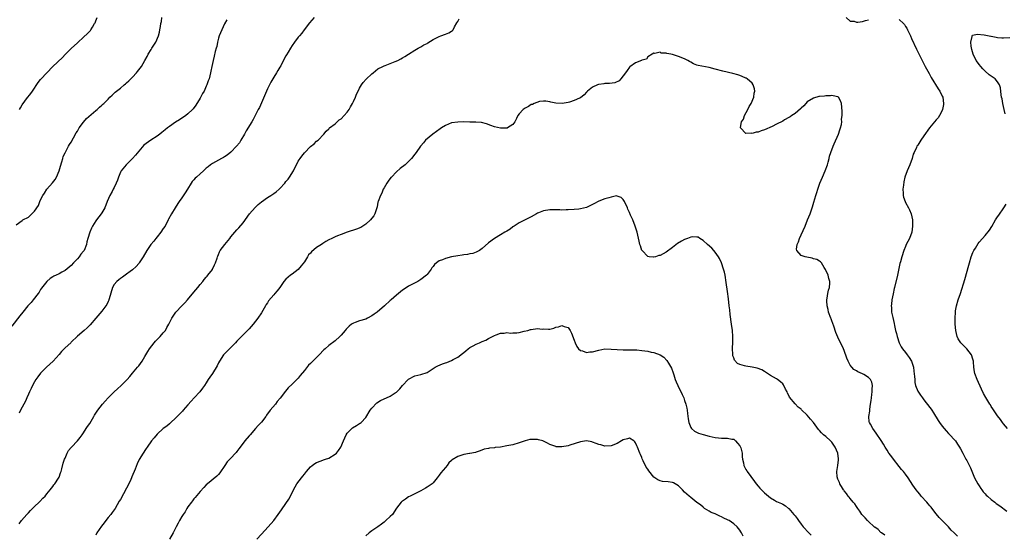
# Model space of a CAD drawing. Units: inches. Extents: x 2604000 to 2607000, y 1512000 to 1515000.
# Drawn here: x 2605140 to 2605461, y 1513119 to 1513286 of the extents above; entities that cross this region are included whole.
import ezdxf

# ---------------------------------------------------------------- set-up
doc = ezdxf.new("R2010")
doc.units = ezdxf.units.IN
doc.header["$MEASUREMENT"] = 0
doc.layers.add('LD26041512_10ft', color=63, linetype='Continuous')

msp = doc.modelspace()

# ---------------------------------------------------------------- linework, layer by layer
at = {"layer": 'LD26041512_10ft'}
for points, elevation in [([(2605139, 1513219.43), (2605141, 1513220.87), (2605141.16, 1513221), (2605143, 1513221.96), (2605143.58, 1513222.42), (2605144.12, 1513223), (2605145, 1513223.84), (2605146.28, 1513225.72), (2605146.78, 1513227), (2605147, 1513227.53), (2605147.76, 1513229), (2605148.25, 1513229.75), (2605149, 1513231), (2605150.9, 1513233.1), (2605151.76, 1513234.24), (2605152.18, 1513235), (2605153.04, 1513237), (2605153.45, 1513238.55), (2605153.93, 1513239.93), (2605154.18, 1513241), (2605154.3, 1513241.7), (2605155, 1513242.88), (2605156.03, 1513245), (2605156.38, 1513245.62), (2605157, 1513246.4), (2605157.75, 1513247.75), (2605158.62, 1513249.38), (2605159, 1513249.99), (2605159.36, 1513250.64), (2605159.6, 1513251), (2605161, 1513252.91), (2605161.94, 1513254.06), (2605165, 1513256.65), (2605165.45, 1513257), (2605166.19, 1513257.81), (2605167, 1513258.42), (2605167.28, 1513258.72), (2605167.64, 1513259), (2605169, 1513260.41), (2605169.61, 1513261), (2605170.28, 1513261.72), (2605171, 1513262.33), (2605171.33, 1513262.67), (2605173, 1513263.96), (2605174.2, 1513265), (2605174.65, 1513265.35), (2605175, 1513265.66), (2605175.7, 1513266.3), (2605176.4, 1513267), (2605177, 1513267.58), (2605178.29, 1513269), (2605178.62, 1513269.38), (2605179.49, 1513270.51), (2605179.83, 1513271), (2605181, 1513273), (2605181.68, 1513274.32), (2605182.05, 1513275), (2605183, 1513276.55), (2605183.3, 1513277), (2605184.56, 1513279), (2605185.43, 1513281), (2605185.74, 1513282.26), (2605185.9, 1513283), (2605186.03, 1513284.03), (2605186.2, 1513285), (2605186.36, 1513285.64), (2605186.56, 1513287)], 8140), ([(2605236.21, 1513287), (2605234.72, 1513285.28), (2605232.98, 1513283), (2605232.14, 1513281.86), (2605231.36, 1513281), (2605231, 1513280.58), (2605229.77, 1513279), (2605229, 1513277.89), (2605228.45, 1513277), (2605227.71, 1513275.71), (2605227.18, 1513274.82), (2605227, 1513274.5), (2605226.43, 1513273.57), (2605225.27, 1513271.27), (2605225, 1513270.78), (2605224.33, 1513269.67), (2605223.96, 1513269), (2605223, 1513267.53), (2605222.07, 1513265.93), (2605221, 1513263.73), (2605219, 1513259.15), (2605218.33, 1513257.67), (2605217.97, 1513257), (2605217, 1513255.02), (2605216.29, 1513253.71), (2605215.86, 1513253), (2605213.97, 1513250.03), (2605213.44, 1513249), (2605212.32, 1513247), (2605211.81, 1513246.19), (2605210.9, 1513245.1), (2605209, 1513243.15), (2605207.85, 1513242.15), (2605207, 1513241.57), (2605206.64, 1513241.36), (2605205.92, 1513241), (2605205, 1513240.52), (2605203, 1513239.45), (2605202.42, 1513239), (2605201.66, 1513238.34), (2605201, 1513237.83), (2605200.08, 1513237), (2605199, 1513236), (2605197.82, 1513235), (2605197.4, 1513234.6), (2605197, 1513234.13), (2605196.46, 1513233.54), (2605196.13, 1513233), (2605194.87, 1513231), (2605194.13, 1513229.87), (2605193, 1513228.19), (2605192.15, 1513227), (2605191.68, 1513226.32), (2605190.84, 1513225), (2605189.64, 1513223), (2605188.72, 1513221.28), (2605188.6, 1513221), (2605187.55, 1513219), (2605187, 1513218.21), (2605186.2, 1513217), (2605185, 1513215.54), (2605184.53, 1513215), (2605183.86, 1513214.14), (2605182.91, 1513213), (2605181.58, 1513211), (2605180.43, 1513209), (2605179.13, 1513207), (2605179, 1513206.82), (2605178.14, 1513205.86), (2605177, 1513204.77), (2605176.21, 1513204.21), (2605175, 1513203.31), (2605173.65, 1513202.35), (2605173, 1513201.96), (2605172.48, 1513201.52), (2605171.82, 1513201), (2605171, 1513200.01), (2605170.39, 1513199), (2605169.34, 1513195.34), (2605169.26, 1513195), (2605169.19, 1513194.81), (2605169, 1513194.44), (2605168.55, 1513193.45), (2605167, 1513191.33), (2605165, 1513188.97), (2605163.14, 1513186.86), (2605162.14, 1513185.86), (2605161.19, 1513185), (2605159, 1513183.1), (2605157, 1513181.18), (2605156.84, 1513181), (2605155, 1513179.29), (2605154.72, 1513179), (2605153.84, 1513178.16), (2605153, 1513177.16), (2605151.03, 1513174.97), (2605148.94, 1513173.06), (2605147, 1513171.04), (2605146.12, 1513169.88), (2605145.47, 1513169), (2605145, 1513168.26), (2605144.31, 1513167), (2605143.91, 1513166.09), (2605143.35, 1513165), (2605143, 1513164.21), (2605142.51, 1513163), (2605142.1, 1513161.9), (2605141, 1513160.01), (2605140.45, 1513159), (2605139.96, 1513158.04)], 8160), ([(2605140.02, 1513121.98), (2605140.74, 1513123), (2605142.47, 1513125), (2605143, 1513125.53), (2605143.71, 1513126.29), (2605145, 1513127.63), (2605146.48, 1513129), (2605146.72, 1513129.28), (2605147.71, 1513130.29), (2605148.47, 1513131), (2605149, 1513131.69), (2605150.15, 1513133), (2605151, 1513134.13), (2605151.35, 1513134.65), (2605151.66, 1513135), (2605152.8, 1513136.8), (2605153, 1513137.19), (2605153.44, 1513138.56), (2605153.64, 1513139), (2605153.89, 1513139.89), (2605154.3, 1513141.7), (2605154.8, 1513143), (2605155, 1513143.35), (2605155.69, 1513145), (2605156.11, 1513145.89), (2605157, 1513146.82), (2605157.07, 1513146.93), (2605159.01, 1513149), (2605159.86, 1513150.14), (2605160.56, 1513151), (2605161, 1513151.58), (2605161.86, 1513153), (2605162.28, 1513153.72), (2605163, 1513154.69), (2605164.34, 1513157), (2605164.59, 1513157.41), (2605165, 1513158), (2605165.6, 1513159), (2605167.13, 1513161), (2605168.01, 1513161.99), (2605169, 1513163.05), (2605170.98, 1513165.01), (2605172.01, 1513165.99), (2605173.2, 1513167), (2605175, 1513168.8), (2605175.19, 1513169), (2605176.03, 1513169.97), (2605177, 1513171.03), (2605178.63, 1513173), (2605179, 1513173.49), (2605180.06, 1513175), (2605181, 1513176.49), (2605181.92, 1513178.08), (2605182.5, 1513179), (2605184.06, 1513181), (2605184.5, 1513181.5), (2605186.01, 1513183), (2605187, 1513184.18), (2605187.66, 1513185), (2605188.1, 1513185.9), (2605188.79, 1513187), (2605189, 1513187.52), (2605189.74, 1513189), (2605191.05, 1513190.95), (2605193.04, 1513193), (2605194.04, 1513193.96), (2605194.87, 1513195), (2605197, 1513197.5), (2605198.25, 1513199), (2605199, 1513199.93), (2605199.91, 1513201), (2605200.36, 1513201.64), (2605201, 1513202.34), (2605201.29, 1513202.71), (2605201.56, 1513203), (2605203, 1513204.89), (2605203.07, 1513205), (2605203.64, 1513206.36), (2605203.97, 1513207), (2605204.51, 1513208.51), (2605204.65, 1513209), (2605204.75, 1513209.25), (2605205, 1513209.71), (2605205.37, 1513210.63), (2605205.58, 1513211), (2605207.06, 1513213), (2605208.65, 1513215), (2605209, 1513215.47), (2605211, 1513217.81), (2605211.57, 1513218.43), (2605213, 1513220.11), (2605215.14, 1513223), (2605216.91, 1513225.09), (2605217.95, 1513226.05), (2605219.04, 1513226.96), (2605221, 1513228.34), (2605222.05, 1513229), (2605223, 1513229.66), (2605223.78, 1513230.22), (2605224.77, 1513231), (2605225, 1513231.22), (2605226.58, 1513233), (2605227, 1513233.54), (2605227.67, 1513234.33), (2605228.13, 1513235), (2605229.43, 1513237), (2605229.81, 1513237.81), (2605230.45, 1513239), (2605231, 1513240.14), (2605231.57, 1513241), (2605232.21, 1513241.79), (2605233, 1513242.9), (2605235, 1513244.91), (2605236.15, 1513245.85), (2605237, 1513246.67), (2605237.46, 1513247), (2605239.35, 1513249), (2605240.08, 1513249.92), (2605241, 1513250.73), (2605241.11, 1513250.89), (2605241.24, 1513251), (2605243, 1513252.29), (2605243.71, 1513253), (2605244.39, 1513253.61), (2605245, 1513253.96), (2605247, 1513256.17), (2605247.58, 1513257), (2605248.09, 1513257.91), (2605248.73, 1513259), (2605249, 1513259.56), (2605249.64, 1513261), (2605250.02, 1513261.98), (2605250.51, 1513263), (2605251, 1513263.92), (2605251.63, 1513265), (2605252.2, 1513265.8), (2605253.14, 1513266.86), (2605255, 1513268.66), (2605255.47, 1513269), (2605257, 1513270.24), (2605258.61, 1513271), (2605259, 1513271.24), (2605259.37, 1513271.37), (2605261, 1513272.02), (2605262.64, 1513272.63), (2605263.47, 1513273), (2605264.44, 1513273.56), (2605265, 1513273.86), (2605265.74, 1513274.26), (2605266.98, 1513275), (2605269, 1513276.36), (2605270.12, 1513277), (2605271, 1513277.41), (2605271.92, 1513278.08), (2605273, 1513278.52), (2605273.26, 1513278.74), (2605275, 1513279.77), (2605276.56, 1513280.56), (2605277, 1513280.81), (2605277.52, 1513281), (2605279, 1513281.6), (2605280.06, 1513281.94), (2605281, 1513282.55), (2605281.3, 1513282.7), (2605281.5, 1513283), (2605281.96, 1513283.96), (2605282.73, 1513285.27), (2605283, 1513285.68), (2605283.49, 1513286.51)], 8170), ([(2605140.11, 1513257), (2605140.4, 1513257.6), (2605141, 1513258.56), (2605141.16, 1513258.84), (2605141.3, 1513259), (2605142.43, 1513260.43), (2605143.77, 1513262.23), (2605144.38, 1513263), (2605146.2, 1513265.8), (2605147, 1513266.77), (2605147.09, 1513266.91), (2605149, 1513269), (2605151, 1513270.97), (2605154.07, 1513273.93), (2605155, 1513274.94), (2605157, 1513276.91), (2605159, 1513278.72), (2605159.15, 1513278.85), (2605161, 1513280.62), (2605162.24, 1513281.76), (2605163.2, 1513282.8), (2605163.35, 1513283), (2605163.88, 1513283.88), (2605164.59, 1513285), (2605164.73, 1513285.27), (2605165, 1513285.87), (2605165.44, 1513287)], 8130), ([(2605409.62, 1513287), (2605411, 1513285.82), (2605412.26, 1513285.74), (2605413, 1513285.47), (2605413.45, 1513285.45), (2605415, 1513285.72), (2605415.94, 1513286.06), (2605417, 1513286.27)], 8170), ([(2605427, 1513286.32), (2605428.38, 1513285), (2605428.66, 1513284.66), (2605429, 1513284.09), (2605429.46, 1513283.46), (2605429.7, 1513283), (2605430.65, 1513281), (2605431, 1513280.18), (2605432.65, 1513276.65), (2605435.47, 1513271), (2605436.69, 1513268.69), (2605437.42, 1513267.42), (2605439.71, 1513263.71), (2605440.22, 1513263), (2605441, 1513261.37), (2605441.16, 1513261), (2605441.43, 1513259), (2605441.41, 1513258.59), (2605441.12, 1513257), (2605441, 1513256.69), (2605440.12, 1513255), (2605439.69, 1513254.31), (2605439, 1513253.59), (2605436.86, 1513251), (2605435, 1513248.45), (2605434.01, 1513247), (2605433, 1513245.4), (2605432.76, 1513245), (2605432.59, 1513244.59), (2605431.82, 1513243), (2605431.57, 1513242.43), (2605431.16, 1513241), (2605430.42, 1513239), (2605429.54, 1513237), (2605428.84, 1513235), (2605428.52, 1513233.48), (2605428.33, 1513232.33), (2605428.19, 1513231), (2605428.26, 1513229.74), (2605428.25, 1513229), (2605428.41, 1513228.41), (2605428.86, 1513227), (2605429, 1513226.72), (2605429.97, 1513225), (2605430.31, 1513224.31), (2605430.85, 1513223), (2605431.25, 1513221), (2605431.33, 1513219), (2605431.03, 1513217), (2605430.27, 1513215), (2605429.28, 1513213), (2605429, 1513212.37), (2605428.45, 1513211), (2605427.82, 1513209), (2605427.4, 1513207.4), (2605427.22, 1513206.78), (2605426.39, 1513203), (2605425.42, 1513199), (2605425.36, 1513198.64), (2605424.97, 1513196.97), (2605424.56, 1513195), (2605424.4, 1513193.6), (2605424.36, 1513193), (2605424.44, 1513192.44), (2605424.49, 1513191), (2605424.84, 1513189.16), (2605425.29, 1513187.29), (2605425.42, 1513186.58), (2605425.79, 1513185), (2605426.05, 1513184.05), (2605426.31, 1513183), (2605427, 1513181), (2605427.63, 1513179.63), (2605428.08, 1513179), (2605429, 1513177.79), (2605429.56, 1513177), (2605430.21, 1513176.21), (2605431, 1513175), (2605431.58, 1513173), (2605431.76, 1513171.76), (2605431.97, 1513170.03), (2605432.02, 1513169), (2605432.03, 1513168.03), (2605432.33, 1513167), (2605433, 1513165.21), (2605433.86, 1513163.86), (2605434.56, 1513163), (2605435, 1513162.39), (2605437, 1513159.84), (2605437.34, 1513159.34), (2605437.55, 1513159), (2605438.13, 1513158.13), (2605439.67, 1513155.67), (2605440.14, 1513155), (2605441, 1513153.83), (2605442.28, 1513152.28), (2605443, 1513151.45), (2605443.46, 1513151), (2605445, 1513149.31), (2605445.27, 1513149), (2605445.96, 1513147.96), (2605446.64, 1513147), (2605447, 1513146.38), (2605447.66, 1513145), (2605448.13, 1513144.13), (2605448.74, 1513143), (2605449, 1513142.57), (2605450.23, 1513140.23), (2605451.56, 1513137), (2605452.01, 1513136.01), (2605452.57, 1513135), (2605453, 1513134.32), (2605453.53, 1513133.53), (2605453.96, 1513133), (2605454.39, 1513132.39), (2605455, 1513131.78), (2605455.36, 1513131.36), (2605455.73, 1513131), (2605457, 1513129.89), (2605458.12, 1513129), (2605458.62, 1513128.62), (2605459.82, 1513127.82), (2605462.11, 1513126.11)], 8170), ([(2605207.73, 1513286.27), (2605207, 1513284.92), (2605206.06, 1513283), (2605205.23, 1513281), (2605205, 1513280.24), (2605204.68, 1513279), (2605204.42, 1513277.58), (2605204.22, 1513277), (2605203.9, 1513275.9), (2605203.63, 1513274.37), (2605203.21, 1513273), (2605202.77, 1513271), (2605202.52, 1513269.48), (2605202.4, 1513269), (2605201.94, 1513267), (2605201.65, 1513266.35), (2605201.22, 1513265), (2605201, 1513264.57), (2605200.27, 1513263), (2605199.8, 1513262.2), (2605199, 1513260.71), (2605197.59, 1513258.41), (2605196.73, 1513257.26), (2605196.5, 1513257), (2605195, 1513255.56), (2605194.29, 1513255), (2605193.54, 1513254.46), (2605193, 1513254.13), (2605192.32, 1513253.68), (2605191, 1513252.85), (2605189, 1513251.5), (2605188.35, 1513251), (2605187.61, 1513250.39), (2605186.48, 1513249.52), (2605185.86, 1513249), (2605185, 1513248.33), (2605182.98, 1513247), (2605180.65, 1513245.35), (2605179, 1513243.41), (2605177.93, 1513242.07), (2605176.94, 1513241), (2605174.84, 1513239), (2605173.22, 1513237), (2605173, 1513236.55), (2605172.35, 1513235), (2605172.03, 1513233.97), (2605171.65, 1513233), (2605171, 1513231.62), (2605170.69, 1513231), (2605170.33, 1513230.33), (2605169.57, 1513229), (2605168.69, 1513227), (2605167.88, 1513225), (2605167, 1513223.32), (2605166.78, 1513223), (2605165.18, 1513221), (2605165, 1513220.74), (2605163.9, 1513219), (2605163.62, 1513218.38), (2605163.02, 1513217), (2605162.38, 1513215), (2605162.1, 1513213.9), (2605161.92, 1513213), (2605161.14, 1513211), (2605161, 1513210.81), (2605160.1, 1513209.9), (2605159.54, 1513209), (2605159, 1513208.36), (2605157.72, 1513207), (2605157, 1513206.13), (2605155, 1513204.51), (2605153.96, 1513203.96), (2605153, 1513203.48), (2605152.03, 1513203), (2605151.31, 1513202.69), (2605151, 1513202.49), (2605150.13, 1513201.87), (2605149, 1513200.97), (2605147.27, 1513198.73), (2605147, 1513198.36), (2605146.5, 1513197.5), (2605146.15, 1513197), (2605144.58, 1513195), (2605143.88, 1513194.12), (2605143, 1513193.22), (2605142.81, 1513193), (2605141.17, 1513191), (2605140.23, 1513189.77), (2605137.58, 1513186.42)], 8150), ([(2605461.55, 1513255.55), (2605461.18, 1513257), (2605460.73, 1513259), (2605460.49, 1513260.49), (2605460.36, 1513261), (2605460.23, 1513261.77), (2605460.02, 1513264.02), (2605459.72, 1513265), (2605459, 1513266.07), (2605458.24, 1513267), (2605457, 1513267.84), (2605456.35, 1513268.35), (2605455, 1513269.47), (2605454.23, 1513270.23), (2605453.56, 1513271), (2605453, 1513271.71), (2605452.46, 1513272.46), (2605452.09, 1513273), (2605451.07, 1513275), (2605450.62, 1513276.61), (2605450.39, 1513277.61), (2605450.28, 1513279), (2605450.78, 1513280.78), (2605450.72, 1513281), (2605450.81, 1513281.19), (2605451, 1513281.22), (2605452.41, 1513281.59), (2605454.68, 1513281.32), (2605456.31, 1513281), (2605456.87, 1513280.87), (2605457, 1513280.86), (2605458.57, 1513280.57), (2605459, 1513280.52), (2605460.41, 1513280.41), (2605461, 1513280.36), (2605463, 1513280.42)], 8160), ([(2605445.93, 1513117.93), (2605445, 1513118.87), (2605444.9, 1513119), (2605443.92, 1513119.92), (2605443.05, 1513121), (2605441, 1513123.05), (2605439.99, 1513123.99), (2605439, 1513125.25), (2605438.21, 1513126.21), (2605437.37, 1513127.37), (2605437, 1513127.79), (2605436.46, 1513128.46), (2605435.97, 1513129), (2605434.15, 1513131), (2605433.66, 1513131.66), (2605433, 1513132.38), (2605432.46, 1513133), (2605431.42, 1513134.58), (2605429.88, 1513137), (2605429, 1513138.14), (2605428.31, 1513139), (2605427.7, 1513139.7), (2605427, 1513140.66), (2605425.06, 1513143.06), (2605424.19, 1513144.19), (2605423.63, 1513145), (2605423, 1513145.97), (2605422.38, 1513147), (2605421.89, 1513147.89), (2605421.13, 1513149.13), (2605419.49, 1513151.49), (2605418.33, 1513153), (2605417.6, 1513154.4), (2605417.27, 1513155), (2605417.21, 1513155.21), (2605417.06, 1513157), (2605417.35, 1513158.65), (2605417.34, 1513159), (2605417.35, 1513159.35), (2605417.65, 1513161), (2605417.84, 1513162.16), (2605417.93, 1513163), (2605418.09, 1513164.09), (2605418.17, 1513165), (2605418.11, 1513165.89), (2605418.25, 1513167), (2605418.09, 1513168.09), (2605417.62, 1513169), (2605417, 1513169.68), (2605415.39, 1513170.61), (2605415, 1513170.85), (2605413.47, 1513171.47), (2605413, 1513171.79), (2605412.22, 1513172.22), (2605411.47, 1513173), (2605411, 1513173.71), (2605410.32, 1513175), (2605409.93, 1513175.93), (2605409, 1513178.47), (2605408.78, 1513179), (2605408.21, 1513180.21), (2605407.87, 1513181), (2605407, 1513182.82), (2605406.27, 1513184.27), (2605405.63, 1513186.37), (2605405, 1513188.13), (2605404.75, 1513188.75), (2605404.67, 1513189), (2605403.94, 1513191), (2605403.78, 1513191.78), (2605403.46, 1513193), (2605403.35, 1513194.65), (2605403.37, 1513195), (2605403.48, 1513195.48), (2605403.66, 1513197), (2605403.86, 1513198.14), (2605404.18, 1513199), (2605404.36, 1513200.36), (2605404.36, 1513201), (2605404.03, 1513201.97), (2605403.77, 1513203), (2605402.89, 1513204.89), (2605402.44, 1513205.56), (2605401.61, 1513207), (2605401.33, 1513207.33), (2605401, 1513207.59), (2605400.12, 1513208.12), (2605399, 1513208.38), (2605398.55, 1513208.55), (2605396.85, 1513208.85), (2605396.27, 1513209), (2605395, 1513209.45), (2605393.58, 1513211), (2605393.47, 1513211.47), (2605393.72, 1513213), (2605394.17, 1513213.83), (2605394.47, 1513215), (2605395, 1513216.13), (2605396.26, 1513219), (2605397.1, 1513221), (2605397.89, 1513223), (2605398.69, 1513225.31), (2605399.17, 1513226.83), (2605399.8, 1513229), (2605400.05, 1513229.95), (2605400.38, 1513231), (2605401.07, 1513233), (2605401.95, 1513235), (2605402.85, 1513237), (2605403.55, 1513239), (2605403.79, 1513239.79), (2605404.09, 1513241), (2605404.25, 1513241.75), (2605404.68, 1513243), (2605405.42, 1513245), (2605405.79, 1513245.79), (2605407.2, 1513249), (2605407.64, 1513250.36), (2605407.87, 1513251), (2605408.11, 1513252.11), (2605408.24, 1513253), (2605408.19, 1513253.81), (2605408.32, 1513255), (2605408.37, 1513256.37), (2605408.25, 1513257.75), (2605408.2, 1513259), (2605407.86, 1513259.86), (2605407.22, 1513261), (2605407, 1513261.16), (2605405.48, 1513261.48), (2605405, 1513261.52), (2605404.54, 1513261.46), (2605403, 1513261.43), (2605402.63, 1513261.37), (2605401, 1513261.29), (2605400.78, 1513261.22), (2605399, 1513260.75), (2605397, 1513259.47), (2605396.5, 1513259), (2605395.81, 1513258.19), (2605395, 1513257.46), (2605394.78, 1513257.22), (2605393, 1513255.72), (2605391.97, 1513255), (2605391.41, 1513254.59), (2605391, 1513254.39), (2605389.61, 1513253.61), (2605389, 1513253.25), (2605387, 1513252.26), (2605385.51, 1513251.51), (2605383, 1513250.33), (2605381.97, 1513250.03), (2605381, 1513249.66), (2605380.37, 1513249.63), (2605379, 1513249.23), (2605378.67, 1513249.33), (2605377, 1513249.19), (2605375.22, 1513251), (2605375.19, 1513251.18), (2605375.59, 1513253), (2605376.14, 1513253.86), (2605376.51, 1513255), (2605377.61, 1513257), (2605378.05, 1513257.95), (2605378.65, 1513259), (2605379.52, 1513261), (2605379.65, 1513262.35), (2605379.84, 1513263), (2605379.77, 1513263.77), (2605379.38, 1513265), (2605379, 1513265.63), (2605377.43, 1513267), (2605377.18, 1513267.18), (2605377, 1513267.27), (2605375.79, 1513267.79), (2605375, 1513268.09), (2605374.31, 1513268.31), (2605372.76, 1513268.76), (2605369.5, 1513269.5), (2605367, 1513270.17), (2605365, 1513270.68), (2605361.38, 1513271.38), (2605361, 1513271.49), (2605359.91, 1513271.91), (2605359, 1513272.38), (2605358.62, 1513272.62), (2605358.05, 1513273), (2605357, 1513273.52), (2605355, 1513274.32), (2605353.09, 1513274.91), (2605352.52, 1513275), (2605351.24, 1513275.24), (2605351, 1513275.41), (2605349.39, 1513275.39), (2605349, 1513275.66), (2605347.3, 1513275.3), (2605347, 1513275.37), (2605346.42, 1513275), (2605345, 1513274.17), (2605344.54, 1513273.46), (2605343, 1513273.04), (2605342.98, 1513273.02), (2605342.95, 1513273), (2605341, 1513272.21), (2605339.12, 1513270.88), (2605339, 1513270.81), (2605338.26, 1513269.74), (2605337.72, 1513269), (2605337, 1513267.96), (2605336.18, 1513267), (2605335.66, 1513266.34), (2605334.26, 1513265.74), (2605332.49, 1513265.51), (2605331, 1513265.43), (2605330.62, 1513265.38), (2605329, 1513265.14), (2605328.89, 1513265.11), (2605328.56, 1513265), (2605327, 1513264.3), (2605325.35, 1513263), (2605325, 1513262.63), (2605324.26, 1513261.74), (2605323, 1513260.84), (2605322.74, 1513260.74), (2605321, 1513259.91), (2605319.44, 1513259.44), (2605319, 1513259.33), (2605317.01, 1513259.01), (2605315.03, 1513259.03), (2605313.37, 1513259.37), (2605313, 1513259.47), (2605311.77, 1513259.77), (2605311, 1513259.69), (2605309.63, 1513259.63), (2605307.88, 1513259), (2605307.36, 1513258.64), (2605307, 1513258.64), (2605306.07, 1513257.93), (2605305, 1513257.48), (2605304.32, 1513257), (2605303, 1513255.57), (2605302.56, 1513255), (2605302.12, 1513254.12), (2605301.64, 1513253), (2605301, 1513252.08), (2605299.22, 1513251), (2605299.07, 1513250.93), (2605299, 1513250.92), (2605297, 1513250.87), (2605295, 1513251.37), (2605293.8, 1513251.8), (2605292.34, 1513252.34), (2605290.73, 1513252.73), (2605288.9, 1513252.9), (2605287, 1513252.93), (2605285, 1513252.94), (2605283, 1513252.93), (2605281, 1513252.62), (2605279, 1513251.77), (2605277.73, 1513251), (2605277.29, 1513250.71), (2605276.13, 1513249.87), (2605274.86, 1513249), (2605272.52, 1513247), (2605271.86, 1513246.14), (2605271, 1513245.15), (2605270.88, 1513245), (2605269.43, 1513243), (2605269, 1513242.49), (2605267.88, 1513241), (2605265.81, 1513239), (2605264.23, 1513237.77), (2605263, 1513236.69), (2605261.37, 1513235), (2605261.21, 1513234.79), (2605260.34, 1513233.66), (2605259.88, 1513233), (2605259, 1513231.52), (2605258.72, 1513231), (2605258.23, 1513229.77), (2605257.84, 1513229), (2605257.07, 1513227.07), (2605257, 1513226.82), (2605256.68, 1513225.32), (2605256.01, 1513223), (2605255.62, 1513222.38), (2605255, 1513221.57), (2605254.6, 1513221), (2605253, 1513219.65), (2605251.43, 1513218.57), (2605250.03, 1513217.97), (2605246.97, 1513217.03), (2605245, 1513216.31), (2605243.81, 1513215.81), (2605243, 1513215.5), (2605241.96, 1513215), (2605241, 1513214.58), (2605239.99, 1513214.01), (2605239, 1513213.36), (2605238.53, 1513213), (2605237, 1513212.01), (2605235.35, 1513210.65), (2605235, 1513210.22), (2605234.36, 1513209.64), (2605234.02, 1513209), (2605233, 1513207.31), (2605231.99, 1513206.01), (2605231, 1513204.85), (2605229, 1513203.3), (2605228.5, 1513203), (2605227.67, 1513202.33), (2605227, 1513201.75), (2605226.3, 1513201), (2605224.98, 1513199), (2605224.07, 1513197.93), (2605223.38, 1513197), (2605223, 1513196.63), (2605221.35, 1513194.65), (2605221, 1513194.03), (2605220.55, 1513193.45), (2605220.28, 1513193), (2605219, 1513190.71), (2605217.84, 1513189), (2605216.27, 1513187), (2605215, 1513185.51), (2605214.75, 1513185.25), (2605214.49, 1513185), (2605213, 1513183.53), (2605212.49, 1513183), (2605211.73, 1513182.27), (2605211, 1513181.53), (2605210.57, 1513181), (2605209, 1513179.44), (2605207.81, 1513178.19), (2605207, 1513177.39), (2605206.64, 1513177), (2605205.29, 1513175), (2605205, 1513174.48), (2605204.51, 1513173.49), (2605203, 1513170.96), (2605202.19, 1513169.81), (2605201.66, 1513169), (2605201, 1513167.9), (2605200.39, 1513167), (2605199.77, 1513166.23), (2605198.93, 1513165), (2605197.11, 1513163), (2605196.05, 1513161.95), (2605195, 1513160.75), (2605193.49, 1513159), (2605193.27, 1513158.73), (2605192.3, 1513157.7), (2605191, 1513156.4), (2605189.49, 1513155), (2605189, 1513154.52), (2605188.17, 1513153.83), (2605186.97, 1513153), (2605185, 1513151.23), (2605183.99, 1513150.01), (2605183.19, 1513149), (2605181.72, 1513147), (2605181.46, 1513146.54), (2605181, 1513145.87), (2605180.67, 1513145.33), (2605180.4, 1513145), (2605179.08, 1513142.92), (2605178.44, 1513141.56), (2605177.81, 1513139.81), (2605176.75, 1513137.25), (2605176.66, 1513137), (2605176.36, 1513136.36), (2605175.72, 1513135), (2605175, 1513133.58), (2605173, 1513129.91), (2605172.65, 1513129.35), (2605171.29, 1513127), (2605171, 1513126.57), (2605170.32, 1513125.68), (2605169.85, 1513125), (2605169, 1513123.98), (2605168.25, 1513123), (2605167.68, 1513122.32), (2605166.81, 1513121.19), (2605165.32, 1513119), (2605165, 1513118.32)], 8180), ([(2605422.26, 1513118.26), (2605421.15, 1513119), (2605421, 1513119.12), (2605420.07, 1513120.07), (2605419, 1513120.83), (2605418.91, 1513120.91), (2605418.8, 1513121), (2605417, 1513122.7), (2605416.63, 1513123), (2605415.9, 1513123.9), (2605415, 1513124.8), (2605414.83, 1513125), (2605414.12, 1513126.12), (2605413.47, 1513127), (2605413.29, 1513127.29), (2605413, 1513127.63), (2605412.46, 1513128.46), (2605412, 1513129), (2605411, 1513130.25), (2605410.68, 1513130.68), (2605410.34, 1513131), (2605409.83, 1513131.83), (2605409, 1513132.74), (2605408.89, 1513132.89), (2605408.79, 1513133), (2605408.42, 1513133.58), (2605407.61, 1513135), (2605407.46, 1513135.46), (2605407, 1513136.52), (2605406.87, 1513136.87), (2605406.8, 1513137), (2605406.77, 1513137.23), (2605406.62, 1513139), (2605406.99, 1513141), (2605407.22, 1513142.78), (2605407.21, 1513143), (2605407.17, 1513143.17), (2605407, 1513145), (2605406.13, 1513147), (2605405.65, 1513147.65), (2605405, 1513148.63), (2605404.79, 1513148.79), (2605404.61, 1513149), (2605403, 1513150.41), (2605402.32, 1513151), (2605401.59, 1513151.59), (2605401, 1513152.4), (2605400.7, 1513152.7), (2605399, 1513155), (2605398.06, 1513156.06), (2605397, 1513157.39), (2605395.14, 1513159.14), (2605395, 1513159.33), (2605394.02, 1513160.02), (2605393, 1513161.05), (2605391.21, 1513163.21), (2605391, 1513163.75), (2605390.56, 1513164.56), (2605390.39, 1513165), (2605389.88, 1513165.88), (2605389.39, 1513167), (2605389.23, 1513167.23), (2605389, 1513167.6), (2605388.24, 1513168.24), (2605387.28, 1513169), (2605387, 1513169.18), (2605385, 1513170.28), (2605384.03, 1513171), (2605383.41, 1513171.41), (2605383, 1513171.6), (2605382.15, 1513172.15), (2605380.68, 1513172.68), (2605379, 1513173.03), (2605377, 1513173.31), (2605376.52, 1513173.48), (2605375, 1513173.86), (2605374.27, 1513174.27), (2605373.3, 1513175.3), (2605373, 1513176.04), (2605372.75, 1513176.75), (2605372.7, 1513177), (2605372.71, 1513177.29), (2605372.59, 1513179), (2605372.73, 1513181.27), (2605372.76, 1513183), (2605372.58, 1513185), (2605372.27, 1513187), (2605371.85, 1513190.15), (2605371.69, 1513191.69), (2605371.53, 1513193), (2605371.28, 1513195.28), (2605371, 1513197.67), (2605370.58, 1513200.58), (2605370.16, 1513203), (2605369.96, 1513203.96), (2605369.68, 1513205), (2605368.97, 1513207), (2605368.39, 1513208.39), (2605368.01, 1513209), (2605367, 1513210.53), (2605366.56, 1513211), (2605365.83, 1513211.83), (2605364.43, 1513213), (2605363, 1513214.34), (2605361.91, 1513215), (2605361.36, 1513215.36), (2605361, 1513215.43), (2605359.49, 1513215.49), (2605359, 1513215.39), (2605357.95, 1513215), (2605357, 1513214.68), (2605355.92, 1513214.08), (2605354.68, 1513213.32), (2605353, 1513212), (2605351, 1513210.56), (2605349.99, 1513209.99), (2605349, 1513209.47), (2605348.57, 1513209.43), (2605347.47, 1513209), (2605347, 1513208.85), (2605346.83, 1513208.83), (2605345.38, 1513209), (2605345, 1513209.06), (2605343.15, 1513211), (2605343.09, 1513211.09), (2605342.55, 1513212.55), (2605342.41, 1513213), (2605342.12, 1513214.12), (2605341.48, 1513217), (2605340.87, 1513219), (2605340.08, 1513221), (2605339.39, 1513222.61), (2605339, 1513223.48), (2605338.52, 1513224.52), (2605338.32, 1513225), (2605337.39, 1513227), (2605337, 1513227.7), (2605336.33, 1513228.33), (2605335, 1513228.81), (2605334.83, 1513228.83), (2605333, 1513228.43), (2605332.24, 1513228.24), (2605331, 1513227.85), (2605329, 1513227.1), (2605328.78, 1513227), (2605327.6, 1513226.4), (2605327, 1513226), (2605326.3, 1513225.7), (2605325, 1513225.01), (2605323, 1513224.58), (2605322.53, 1513224.53), (2605321, 1513224.44), (2605319, 1513224.34), (2605318.34, 1513224.34), (2605317, 1513224.24), (2605316.29, 1513224.29), (2605315, 1513224.26), (2605314.29, 1513224.29), (2605313, 1513224.29), (2605311, 1513224), (2605309.29, 1513223.29), (2605309, 1513223.18), (2605308.65, 1513223), (2605307, 1513222.03), (2605306.29, 1513221.71), (2605305, 1513221.03), (2605303, 1513220.03), (2605301.4, 1513219), (2605301, 1513218.73), (2605300.05, 1513217.95), (2605299, 1513217.4), (2605298.78, 1513217.22), (2605298.34, 1513217), (2605297, 1513216.13), (2605294.95, 1513215), (2605293, 1513213.58), (2605291, 1513211.71), (2605290.11, 1513211), (2605289, 1513210.51), (2605287.89, 1513210.11), (2605287, 1513209.96), (2605286.24, 1513209.76), (2605285, 1513209.61), (2605284.5, 1513209.5), (2605283, 1513209.3), (2605281, 1513208.96), (2605279, 1513208.48), (2605278.03, 1513208.03), (2605277, 1513207.65), (2605276.05, 1513207), (2605275.48, 1513206.52), (2605275, 1513205.86), (2605274.58, 1513205.42), (2605274.31, 1513205), (2605273, 1513203.19), (2605272.81, 1513203), (2605271, 1513201.58), (2605270.01, 1513201), (2605267, 1513199.45), (2605265.52, 1513198.48), (2605265, 1513198.07), (2605264.38, 1513197.62), (2605263.7, 1513197), (2605263, 1513196.45), (2605261.34, 1513195), (2605261, 1513194.72), (2605259.15, 1513193), (2605256.72, 1513191), (2605255.74, 1513190.26), (2605255, 1513189.72), (2605253.62, 1513189), (2605253, 1513188.7), (2605251, 1513188.12), (2605249.57, 1513187.57), (2605249, 1513187.39), (2605248.41, 1513187), (2605247.61, 1513186.39), (2605246.64, 1513185.36), (2605246.32, 1513185), (2605245, 1513183.43), (2605244.54, 1513183), (2605243, 1513181.6), (2605241, 1513180.05), (2605239.82, 1513179), (2605239.36, 1513178.64), (2605237.85, 1513177), (2605237, 1513176.2), (2605235.8, 1513175), (2605235.38, 1513174.62), (2605235, 1513174.25), (2605234.35, 1513173.65), (2605233, 1513171.94), (2605231.67, 1513170.33), (2605231, 1513169.47), (2605230.54, 1513169), (2605229, 1513167.5), (2605227.76, 1513166.24), (2605226.83, 1513165.17), (2605225.09, 1513162.91), (2605224.16, 1513161.84), (2605223.54, 1513161), (2605221.87, 1513159), (2605220.66, 1513157.34), (2605220.39, 1513157), (2605219, 1513155.1), (2605217.98, 1513154.02), (2605217.11, 1513153), (2605215.35, 1513151), (2605215.17, 1513150.83), (2605215, 1513150.6), (2605213.63, 1513149), (2605212.11, 1513147), (2605211.59, 1513146.41), (2605211, 1513145.49), (2605210.78, 1513145.22), (2605210.57, 1513145), (2605209, 1513143.41), (2605207.83, 1513142.17), (2605207.02, 1513141), (2605205.43, 1513138.57), (2605205, 1513138.06), (2605204.49, 1513137.51), (2605201.36, 1513135), (2605201, 1513134.67), (2605200.22, 1513133.78), (2605199, 1513132.5), (2605197.41, 1513130.59), (2605197, 1513130.16), (2605196.52, 1513129.48), (2605196.14, 1513129), (2605195, 1513127.47), (2605194.7, 1513127), (2605194.09, 1513125.91), (2605193.44, 1513125), (2605193, 1513124.31), (2605192.23, 1513123), (2605191.84, 1513122.16), (2605191.18, 1513121), (2605191, 1513120.58), (2605190.18, 1513119), (2605189, 1513117)], 8190), ([(2605462.29, 1513153), (2605461, 1513154.56), (2605460.66, 1513155), (2605459.96, 1513155.96), (2605459, 1513157.18), (2605457.5, 1513159.5), (2605457, 1513160.18), (2605456.71, 1513160.71), (2605456.5, 1513161), (2605455.17, 1513163.17), (2605454.48, 1513164.48), (2605453.81, 1513165.82), (2605452.36, 1513169), (2605451.62, 1513171), (2605451.53, 1513171.52), (2605451.32, 1513173), (2605451.21, 1513174.79), (2605451.18, 1513175), (2605451, 1513175.61), (2605450.51, 1513177), (2605449.04, 1513179.04), (2605448.01, 1513180.01), (2605447.02, 1513181), (2605446.23, 1513182.23), (2605445.87, 1513183), (2605445.42, 1513185), (2605445.23, 1513187), (2605445.16, 1513189), (2605445.28, 1513191), (2605445.34, 1513191.34), (2605445.64, 1513193), (2605446.24, 1513195), (2605446.91, 1513197), (2605448.37, 1513201.63), (2605449.72, 1513206.28), (2605449.88, 1513207), (2605450.46, 1513209), (2605451, 1513210.36), (2605451.31, 1513211), (2605451.81, 1513211.81), (2605452.69, 1513213.31), (2605453, 1513213.72), (2605454.16, 1513215), (2605455, 1513215.89), (2605456.37, 1513217.63), (2605457.14, 1513218.86), (2605458.4, 1513221), (2605459, 1513221.98), (2605459.43, 1513222.57), (2605461.07, 1513225), (2605461.83, 1513226.17)], 8160), ([(2605217.53, 1513117), (2605219, 1513118.65), (2605221.2, 1513121), (2605223, 1513123.03), (2605224.46, 1513125), (2605225, 1513125.77), (2605225.5, 1513126.5), (2605227, 1513128.61), (2605227.95, 1513130.05), (2605228.48, 1513131), (2605229.47, 1513133), (2605230.56, 1513135), (2605232.08, 1513137), (2605232.52, 1513137.48), (2605233, 1513138.14), (2605233.39, 1513138.61), (2605233.65, 1513139), (2605235, 1513140.58), (2605235.51, 1513141), (2605236.36, 1513141.64), (2605237, 1513141.99), (2605238.51, 1513142.51), (2605239.22, 1513142.78), (2605239.92, 1513143), (2605241, 1513143.4), (2605243, 1513144.63), (2605243.43, 1513145), (2605244.12, 1513145.88), (2605244.9, 1513147), (2605245.73, 1513149), (2605246.66, 1513151), (2605247, 1513151.51), (2605248.42, 1513153), (2605248.73, 1513153.27), (2605249.96, 1513154.04), (2605251, 1513154.63), (2605251.23, 1513154.77), (2605251.47, 1513155), (2605253, 1513156.61), (2605254.5, 1513159), (2605255, 1513159.66), (2605256.63, 1513161.37), (2605257.86, 1513162.14), (2605259, 1513162.68), (2605259.79, 1513163), (2605261, 1513163.53), (2605262.62, 1513164.62), (2605263, 1513164.85), (2605263.16, 1513165), (2605264.07, 1513165.93), (2605265, 1513167.05), (2605266.87, 1513169), (2605267, 1513169.11), (2605269, 1513170.2), (2605271, 1513170.68), (2605273, 1513171.29), (2605275, 1513172.55), (2605275.68, 1513173), (2605276.5, 1513173.5), (2605278.06, 1513174.06), (2605279, 1513174.42), (2605279.45, 1513174.55), (2605281, 1513175.2), (2605281.5, 1513175.5), (2605283, 1513176.26), (2605284.57, 1513177.43), (2605285, 1513177.86), (2605285.66, 1513178.34), (2605286.39, 1513179), (2605287, 1513179.45), (2605287.99, 1513179.99), (2605289, 1513180.49), (2605290.11, 1513181), (2605290.76, 1513181.24), (2605291, 1513181.37), (2605292.14, 1513181.86), (2605293, 1513182.34), (2605295, 1513183.37), (2605295.55, 1513183.55), (2605297, 1513184.08), (2605298.13, 1513184.13), (2605299, 1513184.27), (2605300.16, 1513184.16), (2605301, 1513184.24), (2605302.26, 1513184.26), (2605303, 1513184.37), (2605304.71, 1513184.71), (2605305.87, 1513185), (2605306.74, 1513185.26), (2605307, 1513185.32), (2605309, 1513185.59), (2605310.54, 1513185.46), (2605311, 1513185.48), (2605312.62, 1513185.38), (2605313, 1513185.44), (2605314.3, 1513185.7), (2605315, 1513186.01), (2605315.85, 1513186.15), (2605317, 1513186.58), (2605317.76, 1513186.24), (2605319, 1513185.91), (2605319.62, 1513185), (2605320.13, 1513184.13), (2605321, 1513181.85), (2605321.31, 1513181), (2605321.79, 1513179.79), (2605322.4, 1513179), (2605323, 1513178.43), (2605323.69, 1513178.31), (2605325, 1513177.85), (2605326.03, 1513177.97), (2605327, 1513178.03), (2605329, 1513178.55), (2605331, 1513178.95), (2605333, 1513178.94), (2605335, 1513178.75), (2605337, 1513178.67), (2605337.32, 1513178.68), (2605339, 1513178.67), (2605339.31, 1513178.69), (2605341, 1513178.63), (2605341.37, 1513178.63), (2605343, 1513178.46), (2605345, 1513178.2), (2605346.08, 1513177.92), (2605347, 1513177.8), (2605349, 1513177.02), (2605350.24, 1513176.24), (2605351.19, 1513175.19), (2605351.68, 1513174.32), (2605352.68, 1513172.68), (2605353.22, 1513171.22), (2605353.42, 1513170.58), (2605353.95, 1513169), (2605354.24, 1513168.24), (2605354.75, 1513167), (2605356.15, 1513164.15), (2605356.68, 1513163), (2605357, 1513162.15), (2605357.37, 1513161), (2605357.68, 1513159.68), (2605357.79, 1513159), (2605357.93, 1513157.93), (2605358.14, 1513156.14), (2605358.36, 1513155), (2605359, 1513153.34), (2605359.22, 1513153), (2605360.16, 1513152.16), (2605361.52, 1513151.52), (2605363.06, 1513151.06), (2605365, 1513150.53), (2605367, 1513150.06), (2605368.05, 1513149.95), (2605369, 1513149.87), (2605369.93, 1513149.93), (2605371, 1513149.9), (2605372.41, 1513149.59), (2605373, 1513149.51), (2605373.29, 1513149.29), (2605373.61, 1513149), (2605374.28, 1513148.28), (2605375, 1513147.41), (2605375.23, 1513147), (2605375.31, 1513146.69), (2605375.71, 1513145), (2605375.77, 1513143.77), (2605375.87, 1513143), (2605376.16, 1513141.84), (2605376.28, 1513141), (2605376.51, 1513140.51), (2605377, 1513139.66), (2605377.23, 1513139.23), (2605377.39, 1513139), (2605379.78, 1513135.78), (2605380.34, 1513135), (2605381, 1513134.2), (2605381.56, 1513133.56), (2605382.07, 1513133), (2605383, 1513132.09), (2605384.33, 1513131), (2605385, 1513130.48), (2605386.33, 1513129.67), (2605387, 1513129.29), (2605388.62, 1513128.62), (2605389, 1513128.34), (2605389.87, 1513127.87), (2605390.82, 1513127), (2605390.93, 1513126.93), (2605392.65, 1513125), (2605392.83, 1513124.83), (2605393, 1513124.58), (2605393.69, 1513123.69), (2605394.13, 1513123), (2605395, 1513121.88), (2605395.66, 1513121), (2605397.48, 1513119), (2605398.26, 1513118.26)], 8200), ([(2605376.1, 1513117.9), (2605375.58, 1513119), (2605375.33, 1513119.33), (2605375, 1513119.86), (2605374.16, 1513121), (2605373, 1513121.98), (2605371.47, 1513123), (2605371.17, 1513123.17), (2605371, 1513123.28), (2605369.79, 1513123.79), (2605369, 1513124.29), (2605368.47, 1513124.47), (2605367, 1513125.18), (2605365.68, 1513125.68), (2605365, 1513126.07), (2605363.48, 1513127), (2605363, 1513127.37), (2605362.14, 1513128.14), (2605361, 1513128.93), (2605359, 1513130.52), (2605358.42, 1513131), (2605357, 1513132.32), (2605356.33, 1513133), (2605355, 1513134.32), (2605353.87, 1513135), (2605353.31, 1513135.31), (2605353, 1513135.4), (2605351.6, 1513135.6), (2605349.8, 1513135.8), (2605349, 1513136), (2605348.26, 1513136.26), (2605347.23, 1513137), (2605347, 1513137.18), (2605345.28, 1513139.28), (2605345, 1513139.75), (2605344.48, 1513140.48), (2605343.51, 1513142.49), (2605343.16, 1513143.16), (2605343, 1513143.61), (2605342.57, 1513144.57), (2605342.43, 1513145), (2605341.63, 1513147), (2605341.44, 1513147.44), (2605341, 1513148.4), (2605340.72, 1513148.72), (2605340.4, 1513149), (2605339, 1513149.91), (2605338.33, 1513149.67), (2605337, 1513149.36), (2605336.39, 1513149), (2605335, 1513148.13), (2605333, 1513147.35), (2605331, 1513147.3), (2605329.68, 1513147.68), (2605329, 1513147.86), (2605328.2, 1513148.2), (2605327, 1513148.6), (2605326.68, 1513148.68), (2605325, 1513148.98), (2605323, 1513148.7), (2605319.55, 1513147.55), (2605319, 1513147.41), (2605317, 1513147.06), (2605315.11, 1513147.11), (2605315, 1513147.13), (2605313, 1513147.85), (2605312.28, 1513148.28), (2605311, 1513148.91), (2605310.72, 1513149), (2605309.38, 1513149.38), (2605309, 1513149.47), (2605308.5, 1513149.5), (2605307, 1513149.49), (2605306.55, 1513149.45), (2605304.96, 1513149.04), (2605303, 1513148.36), (2605301, 1513147.75), (2605299, 1513147.34), (2605297, 1513147), (2605295.19, 1513146.81), (2605295, 1513146.77), (2605293.33, 1513146.67), (2605293, 1513146.55), (2605291.67, 1513146.33), (2605290.28, 1513145.72), (2605289, 1513145.31), (2605288.8, 1513145.2), (2605287, 1513144.86), (2605286.86, 1513144.86), (2605285, 1513144.51), (2605283, 1513143.9), (2605281.2, 1513142.8), (2605281, 1513142.61), (2605280.11, 1513141.89), (2605279.56, 1513141), (2605279, 1513140.33), (2605277.44, 1513138.56), (2605277, 1513137.85), (2605276.58, 1513137.42), (2605276.29, 1513137), (2605275, 1513135.38), (2605274.62, 1513135), (2605273, 1513133.88), (2605272.45, 1513133.55), (2605271, 1513132.73), (2605269, 1513131.71), (2605267.46, 1513131), (2605267, 1513130.72), (2605266.01, 1513129.99), (2605265, 1513129.39), (2605264.8, 1513129.2), (2605264.55, 1513129), (2605263, 1513127.02), (2605261.69, 1513125), (2605261, 1513124.37), (2605259.59, 1513123), (2605259.27, 1513122.73), (2605259, 1513122.56), (2605258.15, 1513121.85), (2605256.95, 1513121), (2605255, 1513119.71), (2605254.07, 1513119), (2605253, 1513118.07)], 8210)]:
    msp.add_lwpolyline(points, dxfattribs=dict(at, elevation=elevation))

doc.saveas('drawing.dxf')
